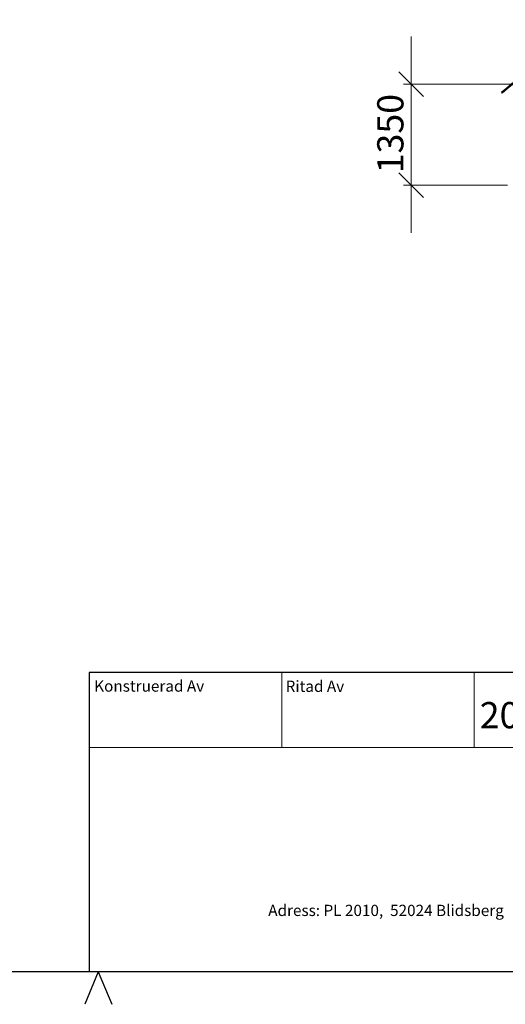
# Model space of a CAD drawing. Units: millimetres. Extents: x 24 to 411, y 10 to 291.
# Drawn here: x 218 to 282, y 10 to 141 of the extents above; entities that cross this region are included whole.
import ezdxf

# ---------------------------------------------------------------- set-up
doc = ezdxf.new("R2010")
doc.units = ezdxf.units.MM
doc.styles.add('SLDTEXTSTYLE0', font='TXT', dxfattribs={"width": 0.565552})
doc.styles.add('SLDTEXTSTYLE1', font='TXT', dxfattribs={"width": 0.75})
doc.styles.add('SLDTEXTSTYLE3', font='TXT', dxfattribs={"width": 0.585938})
doc.dimstyles.new('SLDDIMSTYLE1', dxfattribs={"dimtxt": 3.5, "dimasz": 3.302, "dimexe": 0, "dimexo": 0.0625, "dimgap": 0.875, "dimtad": 1, "dimlfac": 100, "dimrnd": 1e-09, "dimzin": 12, "dimdsep": 46, "dimtxsty": 'SLDTEXTSTYLE1', "dimblk1": 'OBLIQUE', "dimblk2": 'OBLIQUE', "dimsah": 1, "dimcen": 0.09, "dimadec": 0, "dimazin": 3, "dimtfac": 1, "dimtmove": 0, "dimatfit": 0, "dimldrblk": 'OBLIQUE', "dimfxl": 0, "dimfrac": 2, "dimtolj": 1, "dimtzin": 12, "dimarcsym": 0})

# ---------------------------------------------------------------- blocks, each defined once
blk = doc.blocks.new('Block4')
at = {"color": 179, "linetype": 'Continuous', "lineweight": 25}
for p, q in [((406.79, 14.21), (28.21, 14.21)), ((228, 14.21), (226.21, 9.89)), ((228, 14.21), (226.21, 9.89)), ((228, 14.21), (229.79, 9.89)), ((228, 14.21), (229.79, 9.89))]:
    blk.add_line(p, q, dxfattribs=at)
blk = doc.blocks.new('SW_NOTE_0')
at = {"color": 0, "linetype": 'Continuous', "lineweight": 18, "insert": (0, 1.93), "char_height": 1.5, "attachment_point": 1, "style": 'SLDTEXTSTYLE0'}
blk.add_mtext('Adress: PL 2010,  52024 Blidsberg', dxfattribs=at)
blk = doc.blocks.new('_OBLIQUE')
at = {"color": 0, "linetype": 'ByBlock', "lineweight": -2}
blk.add_line((-0.5, -0.5), (0.5, 0.5), dxfattribs=at)
blk = doc.blocks.new('_D_12')
at = {"color": 7, "linetype": 'Continuous', "lineweight": 18}
for p, q in [((269.78, 132.82), (269.78, 139.17)), ((283.24, 132.82), (268.78, 132.82)), ((269.78, 132.82), (269.78, 119.32)), ((282.64, 119.32), (268.78, 119.32)), ((269.78, 119.32), (269.78, 112.97))]:
    blk.add_line(p, q, dxfattribs=at)
at = {"color": 7, "linetype": 'Continuous', "lineweight": 18, "xscale": 3.302, "yscale": 3.302}
for p, rotation in [((269.78, 132.82, -45.65), 270.0000000000004), ((269.78, 119.32, -45.65), 90.0000000000004)]:
    blk.add_blockref('_OBLIQUE', p, dxfattribs=dict(at, rotation=rotation))
at = {"color": 7, "linetype": 'Continuous', "lineweight": 18, "insert": (265.26, 120.9), "char_height": 3.5, "attachment_point": 1, "rotation": 90, "style": 'SLDTEXTSTYLE1'}
blk.add_mtext('1350', dxfattribs=at)

msp = doc.modelspace()

# ---------------------------------------------------------------- linework, layer by layer
at = {"color": 7, "linetype": 'Continuous', "lineweight": 25}
msp.add_line((281.8741, 131.69661), (281.93953, 131.62098), dxfattribs=at)
at = {"color": 179, "linetype": 'Continuous', "lineweight": 25}
for p, q in [((406.78626, 54.21374), (226.78626, 54.21374)), ((226.78626, 54.21374), (226.78626, 14.21374))]:
    msp.add_line(p, q, dxfattribs=at)
at = {"color": 179, "linetype": 'Continuous', "lineweight": 18}
for p, q in [((252.50054, 54.21374), (252.50054, 44.21374)), ((278.21483, 54.21374), (278.21483, 44.21374)), ((226.78626, 44.21374), (406.78626, 44.21374))]:
    msp.add_line(p, q, dxfattribs=at)
at = {"color": 7, "linetype": 'Continuous', "lineweight": 25}
for radius, start in [(39.9, 90.2008211), (39.8, 90.1998278)]:
    msp.add_arc((307.97882, 101.52122), radius, start, 130.86307, dxfattribs=at)

# ---------------------------------------------------------------- block references
at = {"color": 7, "linetype": 'Continuous'}
msp.add_blockref('Block4', (0, 0), dxfattribs=at)
at = {"color": 179, "linetype": 'Continuous', "lineweight": 18}
msp.add_blockref('SW_NOTE_0', (250.69909, 21.25481), dxfattribs=at)

# ---------------------------------------------------------------- texts
for s, insert, char_height, attachment_point, style in [('Konstruerad Av', (227.45238, 53.15374), 1.5, 1, 'SLDTEXTSTYLE3'), ('Ritad Av', (253.02231, 53.12319), 1.5, 1, 'SLDTEXTSTYLE3'), ('2017-03-29', (291.21014, 50.26407), 3.5, 2, 'SLDTEXTSTYLE1')]:
    msp.add_mtext(s, dxfattribs=dict(at, insert=insert, char_height=char_height, attachment_point=attachment_point, style=style))

# ---------------------------------------------------------------- dimensions: what is measured, and where the dimension line sits
at = {"color": 7, "linetype": 'Continuous', "lineweight": 18}
dim = msp.add_linear_dim(base=(269.77574, 119.32098), p1=(284.24001, 132.81948), p2=(283.64001, 119.32098), angle=90, dimstyle='SLDDIMSTYLE1', dxfattribs=at)
dim.commit()
dim.dimension.update_dxf_attribs({"geometry": '_D_12', "text_midpoint": (269.77574, 126.07023), "dimtype": 160})

doc.saveas('drawing.dxf')
